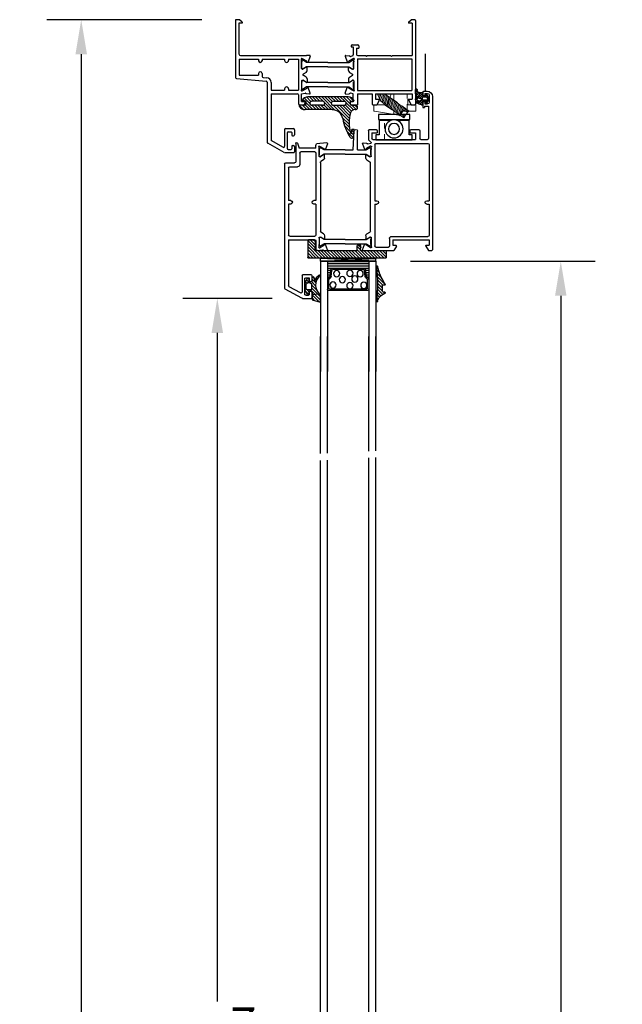
# Model space of a CAD drawing. Extents: x -9.3 to 47.6, y -11.8 to 74.
# Drawn here: x 22.9 to 33.8, y 56.1 to 74 of the extents above; entities that cross this region are included whole.
import ezdxf

# ---------------------------------------------------------------- set-up
doc = ezdxf.new("R2010")
doc.units = 0
doc.header["$MEASUREMENT"] = 0
doc.linetypes.add('DASHED', pattern=[0.2067, 0.1654, -0.0413])
doc.linetypes.add('SOLID', pattern=[0])
doc.layers.get('0').update_dxf_attribs({"linetype": 'CONTINUOUS'})
doc.layers.get('Defpoints').update_dxf_attribs({"linetype": 'CONTINUOUS'})
for name, color, linetype, lineweight in [('fasteners', 30, 'CONTINUOUS', 18), ('Hidden Edges(thermal)', 7, 'DASHED', 18), ('Visible Edges(thermal)', 7, 'CONTINUOUS', 18)]:
    doc.layers.add(name, color=color, linetype=linetype, lineweight=lineweight)
for name, color, linetype in [('Layer0$C$L0', 2, 'SOLID'), ('mainframe', 3, 'CONTINUOUS'), ('OBJECT', 3, 'CONTINUOUS'), ('seals', 30, 'CONTINUOUS'), ('THM1106$0$THERMAL_BREAK', 5, 'CONTINUOUS'), ('vent', 3, 'CONTINUOUS')]:
    doc.layers.add(name, color=color, linetype=linetype)
doc.styles.get("Standard").update_dxf_attribs({"font": 'simplex.shx'})
doc.dimstyles.get("Standard").update_dxf_attribs({"dimscale": 5, "dimtxt": 0.125, "dimasz": 0.125, "dimexe": 0.125, "dimexo": 0.125, "dimgap": 0.125, "dimtad": 0, "dimtih": 1, "dimtoh": 1, "dimdec": 3, "dimzin": 0, "dimdsep": 46, "dimlunit": 5, "dimtxsty": 'Standard', "dimcen": 0.125, "dimadec": 0, "dimazin": 0, "dimtfac": 1, "dimtdec": 3, "dimtofl": 0, "dimtmove": 0, "dimatfit": 3, "dimfxl": 0, "dimfrac": 1, "dimtolj": 1, "dimtzin": 0, "dimarcsym": 0})

# ---------------------------------------------------------------- blocks, each defined once
blk = doc.blocks.new('fram')
at = {"layer": 'mainframe'}
for p, q in [((-2.599, 0.636), (-2.599, -0.396)), ((-2.522, 0.651), (-2.584, 0.651)), ((-2.537, 0.589), (-2.537, 0.031)), ((-2.474, 0.589), (-2.537, 0.589)), ((-2.474, 0.604), (-2.522, 0.651)), ((-2.474, 0.604), (-2.474, 0.589)), ((0.537, 0.604), (0.584, 0.651)), ((0.537, 0.604), (0.537, 0.589)), ((0.599, 0.589), (0.537, 0.589)), ((0.599, 0.589), (0.599, 0)), ((0.661, 0.636), (0.661, -0.877)), ((-0.484, 0.197), (-0.385, 0.197)), ((-2.505, 0), (-1.309, 0)), ((-1.255, 0.005), (-1.309, 0)), ((-0.597, 0.005), (-0.538, -0.001)), ((-0.514, -0.013), (-0.472, 0.001)), ((-0.504, 0.178), (-0.504, 0.158)), ((-0.504, 0.158), (-0.464, 0.158)), ((-0.464, 0.158), (-0.464, 0.012)), ((-0.405, 0.138), (-0.365, 0.138)), ((-0.405, 0.138), (-0.405, 0.02)), ((-0.385, 0), (-0.243, 0)), ((-0.365, 0.178), (-0.365, 0.138)), ((-0.227, -0.016), (-0.243, 0)), ((-0.227, -0.016), (-0.211, 0)), ((-0.211, 0), (0.211, 0)), ((0.227, -0.016), (0.211, 0)), ((0.227, -0.016), (0.243, 0)), ((0.243, 0), (0.599, 0)), ((-2.528, -0.063), (-2.179, -0.063)), ((-2.528, -0.063), (-2.528, -0.351)), ((-2.179, -0.063), (-2.179, -0.092)), ((-2.116, -0.063), (-2.116, -0.092)), ((-2.116, -0.063), (-1.708, -0.063)), ((-1.708, -0.063), (-1.708, -0.088)), ((-1.637, -0.063), (-1.637, -0.088)), ((-1.637, -0.063), (-1.455, -0.063)), ((-1.455, -0.063), (-1.455, -0.628)), ((-1.4, -0.233), (-1.4, -0.074)), ((-1.396, -0.051), (-1.39, -0.051)), ((-1.39, -0.051), (-1.312, -0.096)), ((-1.3, -0.117), (-1.28, -0.111)), ((-1.243, -0.011), (-1.28, -0.111)), ((-0.609, -0.011), (-0.573, -0.111)), ((-0.552, -0.117), (-0.573, -0.111)), ((-0.463, -0.051), (-0.54, -0.096)), ((-0.456, -0.051), (-0.463, -0.051)), ((-0.452, -0.233), (-0.452, -0.074)), ((-0.389, -0.059), (0.598, -0.059)), ((-0.389, -0.059), (-0.389, -0.632)), ((0.598, -0.059), (0.598, -0.632)), ((-2.528, -0.351), (-2.179, -0.351)), ((-2.179, -0.322), (-2.179, -0.351)), ((-2.116, -0.322), (-2.116, -0.375)), ((-1.388, -0.245), (-1.376, -0.245)), ((-1.313, -0.207), (-1.376, -0.245)), ((-1.32, -0.303), (-1.373, -0.335)), ((-1.32, -0.388), (-1.373, -0.356)), ((-1.301, -0.269), (-1.301, -0.213)), ((-0.551, -0.269), (-0.551, -0.213)), ((-0.539, -0.207), (-0.476, -0.245)), ((-0.532, -0.303), (-0.479, -0.335)), ((-0.532, -0.388), (-0.479, -0.356)), ((-0.464, -0.245), (-0.476, -0.245)), ((-2.58, -0.416), (-2.042, -0.463)), ((-2.098, -0.395), (-2.029, -0.401)), ((-2.024, -0.483), (-2.024, -1.571)), ((-1.953, -0.484), (-1.953, -0.628)), ((-1.4, -0.458), (-1.4, -0.617)), ((-1.388, -0.446), (-1.376, -0.446)), ((-1.313, -0.485), (-1.376, -0.446)), ((-1.301, -0.422), (-1.301, -0.478)), ((-0.551, -0.422), (-0.551, -0.478)), ((-0.539, -0.485), (-0.476, -0.446)), ((-0.464, -0.446), (-0.476, -0.446)), ((-0.452, -0.458), (-0.452, -0.617)), ((-1.953, -0.628), (-1.708, -0.628)), ((-1.953, -0.691), (-1.479, -0.691)), ((-1.953, -0.691), (-1.953, -1.529)), ((-1.708, -0.603), (-1.708, -0.628)), ((-1.637, -0.603), (-1.637, -0.628)), ((-1.637, -0.628), (-1.455, -0.628)), ((-1.459, -0.711), (-1.459, -0.869)), ((-1.4, -0.694), (-1.338, -0.678)), ((-1.4, -0.829), (-1.4, -0.694)), ((-1.396, -0.64), (-1.39, -0.64)), ((-1.39, -0.64), (-1.312, -0.595)), ((-1.255, -0.696), (-1.314, -0.691)), ((-1.3, -0.575), (-1.28, -0.58)), ((-1.243, -0.68), (-1.28, -0.58)), ((-0.609, -0.68), (-0.573, -0.58)), ((-0.597, -0.696), (-0.538, -0.691)), ((-0.552, -0.575), (-0.573, -0.58)), ((-0.463, -0.64), (-0.54, -0.595)), ((-0.464, -0.691), (-0.514, -0.678)), ((-0.464, -0.829), (-0.464, -0.691)), ((-0.456, -0.64), (-0.463, -0.64)), ((-0.389, -0.632), (0.598, -0.632)), ((-0.389, -0.691), (-0.389, -0.889)), ((-0.389, -0.691), (-0.12, -0.691)), ((-0.12, -0.691), (-0.12, -0.877)), ((-0.061, -0.691), (0.602, -0.691)), ((-0.061, -0.691), (-0.061, -0.79)), ((0.602, -0.691), (0.602, -0.79)), ((-1.439, -0.889), (-1.36, -0.889)), ((-1.4, -0.829), (-1.353, -0.829)), ((-1.341, -0.841), (-1.341, -0.869)), ((-0.523, -0.829), (-0.464, -0.829)), ((-0.523, -0.829), (-0.523, -0.869)), ((-0.504, -0.889), (-0.389, -0.889)), ((-0.109, -0.889), (-0.041, -0.889)), ((-0.061, -0.79), (-0.008, -0.79)), ((0.004, -0.811), (-0.041, -0.889)), ((0.541, -0.811), (0.586, -0.889)), ((0.553, -0.79), (0.602, -0.79)), ((0.586, -0.889), (0.65, -0.889)), ((-1.708, -1.343), (-1.708, -1.642)), ((-1.688, -1.323), (-1.55, -1.323)), ((-1.661, -1.402), (-1.661, -1.678)), ((-1.641, -1.382), (-1.59, -1.382)), ((-1.578, -1.394), (-1.578, -1.439)), ((-1.53, -1.343), (-1.53, -1.432)), ((-1.713, -1.755), (-2.013, -1.588)), ((-1.738, -1.659), (-1.942, -1.546)), ((-1.566, -1.451), (-1.55, -1.451)), ((-1.703, -1.757), (-1.542, -1.757)), ((-1.641, -1.698), (-1.59, -1.698)), ((-1.578, -1.641), (-1.578, -1.686)), ((-1.566, -1.629), (-1.55, -1.629)), ((-1.53, -1.649), (-1.53, -1.746))]:
    blk.add_line(p, q, dxfattribs=at)
for centre, radius, start, end in [((-2.584, 0.636), 0.015, 90, 180), ((0.646, 0.636), 0.015, 360, 90), ((-0.484, 0.178), 0.0197, 90, 180), ((-0.385, 0.178), 0.0197, 360, 90), ((-2.505, 0.031), 0.0311, 180, 270), ((-1.254, -0.007), 0.0118, 340, 95), ((-0.598, -0.007), 0.0118, 85, 200), ((-0.476, 0.012), 0.0118, 270, 0), ((-0.385, 0.02), 0.0197, 180, 270), ((-2.148, -0.092), 0.0316, 180, 0), ((-1.672, -0.088), 0.0355, 180, 0), ((-1.396, -0.063), 0.0118, 90, 250.5291), ((-1.316, -0.103), 0.0079, 337.1808, 60), ((-1.302, -0.109), 0.0079, 157.1808, 285), ((-0.55, -0.109), 0.0079, 255, 22.8192), ((-0.536, -0.103), 0.0079, 120, 202.8192), ((-0.539, -0.012), 0.0118, 25.9041, 85), ((-0.518, -0.002), 0.0118, 205.9041, 285), ((-0.456, -0.063), 0.0118, 289.4709, 90), ((-2.148, -0.322), 0.0316, 360, 180), ((-1.388, -0.233), 0.0118, 180, 270), ((-1.367, -0.346), 0.0118, 121.3118, 238.6882), ((-1.341, -0.269), 0.0395, 301.3118, 360), ((-1.309, -0.213), 0.0079, 360, 121.3118), ((-0.543, -0.213), 0.0079, 58.6882, 180), ((-0.511, -0.269), 0.0395, 180, 238.6882), ((-0.464, -0.233), 0.0118, 270, 0), ((-2.579, -0.396), 0.0201, 180, 265), ((-2.096, -0.375), 0.0201, 180, 264.9999), ((-2.044, -0.483), 0.0201, 360, 85), ((-2.036, -0.484), 0.0833, 360, 85), ((-1.388, -0.458), 0.0118, 90, 180), ((-1.341, -0.422), 0.0395, 0, 58.6882), ((-1.309, -0.478), 0.0079, 238.6882, 0), ((-0.511, -0.422), 0.0395, 121.3118, 180), ((-0.543, -0.478), 0.0079, 180, 301.3118), ((-0.464, -0.458), 0.0118, 360, 90), ((-1.672, -0.603), 0.0355, 360, 180), ((-1.479, -0.711), 0.0197, 360, 90), ((-1.396, -0.628), 0.0118, 109.4709, 270), ((-1.335, -0.689), 0.0118, 25.9041, 105), ((-1.313, -0.679), 0.0118, 205.9041, 265), ((-1.316, -0.588), 0.0079, 300, 22.8192), ((-1.302, -0.582), 0.0079, 75, 202.8192), ((-1.254, -0.684), 0.0118, 265, 20), ((-0.598, -0.684), 0.0118, 160, 275), ((-0.55, -0.582), 0.0079, 337.1808, 105), ((-0.536, -0.588), 0.0079, 157.1808, 240), ((-0.539, -0.679), 0.0118, 275, 334.0959), ((-0.518, -0.689), 0.0118, 75, 154.0959), ((-0.456, -0.628), 0.0118, 270, 70.5291), ((-1.439, -0.869), 0.0197, 180, 270), ((-1.36, -0.869), 0.0197, 270, 0), ((-1.353, -0.841), 0.0118, 360, 90), ((-0.504, -0.869), 0.0197, 180, 270), ((-0.109, -0.877), 0.0118, 180, 270), ((-0.008, -0.804), 0.0138, 330, 90), ((0.553, -0.804), 0.0138, 90, 210), ((0.65, -0.877), 0.0118, 270, 360), ((-1.688, -1.343), 0.0201, 90, 180), ((-1.641, -1.402), 0.0197, 90, 180), ((-1.59, -1.394), 0.0118, 360, 90), ((-1.55, -1.343), 0.0201, 360, 90), ((-2.004, -1.571), 0.0201, 180, 241), ((-1.933, -1.529), 0.0201, 180, 241.0001), ((-1.566, -1.439), 0.0118, 180, 270), ((-1.55, -1.432), 0.0197, 270, 360), ((-1.728, -1.642), 0.0201, 241, 0), ((-1.703, -1.737), 0.0201, 241, 270), ((-1.641, -1.678), 0.0197, 180, 270), ((-1.59, -1.686), 0.0118, 270, 0), ((-1.566, -1.641), 0.0118, 90, 180), ((-1.55, -1.649), 0.0197, 360, 90), ((-1.542, -1.746), 0.0118, 270, 0)]:
    blk.add_arc(centre, radius, start, end, dxfattribs=at)
blk = doc.blocks.new('morfra')
at = {"layer": 'Layer0$C$L0', "color": 4}
blk.add_arc((0.441, -0.223), 0.0118, 301.3118, 58.6882, dxfattribs=at)
at = {"layer": 'THM1106$0$THERMAL_BREAK'}
for p, q in [((-0.472, 0.025), (-0.472, 0.01)), ((-0.468, 0.01), (-0.472, 0.01)), ((-0.468, -0.089), (-0.468, 0.01)), ((-0.383, 0), (-0.447, 0.039)), ((0, 0), (-0.383, 0)), ((0, 0), (0.383, 0)), ((0.383, 0), (0.447, 0.039)), ((0.468, 0.01), (0.472, 0.01)), ((0.468, -0.089), (0.468, 0.01)), ((0.472, 0.025), (0.472, 0.01)), ((-0.468, -0.089), (-0.472, -0.089)), ((-0.472, -0.104), (-0.472, -0.089)), ((-0.383, -0.079), (-0.447, -0.118)), ((0, -0.079), (-0.383, -0.079)), ((0, -0.079), (0.383, -0.079)), ((0.383, -0.079), (0.447, -0.118)), ((0.468, -0.089), (0.472, -0.089)), ((0.472, -0.104), (0.472, -0.089)), ((-0.472, -0.342), (-0.472, -0.357)), ((-0.383, -0.367), (-0.447, -0.328)), ((0.383, -0.367), (0.447, -0.328)), ((0.472, -0.342), (0.472, -0.357)), ((-0.468, -0.357), (-0.472, -0.357)), ((-0.468, -0.456), (-0.472, -0.456)), ((-0.472, -0.471), (-0.472, -0.456)), ((-0.468, -0.456), (-0.468, -0.357)), ((-0.383, -0.446), (-0.447, -0.485)), ((0, -0.367), (-0.383, -0.367)), ((0, -0.446), (-0.383, -0.446)), ((0, -0.367), (0.383, -0.367)), ((0, -0.446), (0.383, -0.446)), ((0.383, -0.446), (0.447, -0.485)), ((0.468, -0.456), (0.468, -0.357)), ((0.468, -0.357), (0.472, -0.357)), ((0.468, -0.456), (0.472, -0.456)), ((0.472, -0.471), (0.472, -0.456))]:
    blk.add_line(p, q, dxfattribs=at)
for centre, start, end in [((-0.455, 0.025), 58.6882, 180), ((0.455, 0.025), 360, 121.3118), ((-0.455, -0.104), 180, 301.3118), ((0.455, -0.104), 238.6882, 0), ((-0.455, -0.342), 58.6882, 180), ((0.455, -0.342), 360, 121.3118), ((-0.455, -0.471), 180, 301.3118), ((0.455, -0.471), 238.6882, 0)]:
    blk.add_arc(centre, 0.0165, start, end, dxfattribs=at)
at = {"layer": 'vent'}
blk.add_line((1.572, 0.774), (1.51, 0.774), dxfattribs=at)
at = {"layer": 'mainframe', "color": 30}
blk.add_blockref('fram', (0.926, 0.122), dxfattribs=at)
blk = doc.blocks.new('mainseal')
at = {"layer": 'seals'}
for p, q in [((-0.809, 0.024), (-0.859, 0.024)), ((-0.825, 0.024), (-0.858, 0.057)), ((-0.728, -0.017), (-0.829, 0.084)), ((-0.671, -0.13), (-0.807, 0.006)), ((-0.797, -0.024), (-0.797, 0.012)), ((-0.708, 0.019), (-0.79, 0.1)), ((-0.032, 0.103), (-0.765, 0.103)), ((-0.657, 0.024), (-0.736, 0.103)), ((-0.497, 0.024), (-0.689, 0.024)), ((-0.601, 0.024), (-0.68, 0.103)), ((-0.545, 0.024), (-0.624, 0.103)), ((-0.489, 0.023), (-0.569, 0.103)), ((-0.273, -0.137), (-0.513, 0.103)), ((-0.339, -0.015), (-0.457, 0.103)), ((-0.318, 0.019), (-0.401, 0.103)), ((-0.266, 0.024), (-0.345, 0.103)), ((-0.3, 0.024), (-0.108, 0.024)), ((-0.21, 0.024), (-0.289, 0.103)), ((-0.155, 0.024), (-0.234, 0.103)), ((-0.097, 0.022), (-0.178, 0.103)), ((0.011, -0.03), (-0.122, 0.103)), ((0.013, 0.024), (-0.066, 0.103)), ((-0.008, 0.1), (0.067, 0.025)), ((0, 0.024), (0.061, 0.024)), ((0, 0.024), (0, -0.024)), ((-0.841, -0.127), (-0.915, -0.053)), ((-0.825, -0.051), (-0.909, -0.051)), ((-0.782, -0.13), (-0.861, -0.051)), ((-0.727, -0.13), (-0.815, -0.042)), ((-0.325, -0.13), (-0.815, -0.13)), ((-0.615, -0.13), (-0.694, -0.051)), ((-0.497, -0.051), (-0.689, -0.051)), ((-0.559, -0.13), (-0.638, -0.051)), ((-0.503, -0.13), (-0.582, -0.051)), ((-0.447, -0.13), (-0.526, -0.051)), ((-0.391, -0.13), (-0.476, -0.045)), ((-0.336, -0.13), (-0.459, -0.007)), ((-0.015, -0.34), (-0.303, -0.051)), ((-0.3, -0.051), (-0.108, -0.051)), ((-0.01, -0.288), (-0.247, -0.051)), ((-0.003, -0.24), (-0.191, -0.051)), ((0.008, -0.195), (-0.135, -0.051)), ((0.026, -0.157), (-0.086, -0.045)), ((0.06, -0.135), (-0.071, -0.004)), ((0.028, -0.051), (0.097, -0.051)), ((0.109, -0.128), (0.031, -0.051)), ((0.097, -0.13), (0.086, -0.13)), ((0.136, -0.099), (0.088, -0.051)), ((-0.015, -0.395), (-0.135, -0.276)), ((-0.01, -0.455), (-0.119, -0.347)), ((0.001, -0.523), (-0.096, -0.425)), ((0.055, -0.633), (-0.062, -0.516)), ((0.031, -0.545), (0.033, -0.49)), ((0.073, -0.49), (0.033, -0.49)), ((0.07, -0.536), (0.033, -0.499)), ((0.067, -0.606), (0.073, -0.49)), ((0.068, -0.59), (0.029, -0.551))]:
    blk.add_line(p, q, dxfattribs=at)
for centre, radius, start, end in [((-0.859, 0.036), 0.0118, 151.2178, 270), ((-0.765, -0.016), 0.118, 90, 151.2178), ((-0.809, 0.012), 0.0118, 360, 90), ((-0.689, -0.016), 0.0395, 90, 180), ((-0.497, -0.016), 0.0395, 360, 90), ((-0.3, -0.016), 0.0395, 90, 180), ((-0.108, -0.016), 0.0395, 360, 90), ((-0.032, -0.016), 0.118, 28.7822, 90), ((0.061, 0.036), 0.0118, 270, 28.7822), ((-0.909, -0.063), 0.0118, 90, 208.7822), ((-0.815, -0.012), 0.118, 208.7822, 270), ((-0.825, -0.024), 0.0276, 270, 0), ((-0.689, -0.012), 0.0395, 180, 270), ((-0.497, -0.012), 0.0395, 270, 0), ((-0.3, -0.012), 0.0395, 180, 270), ((-0.325, -0.328), 0.197, 10.5151, 90), ((-0.108, -0.012), 0.0395, 270, 0), ((0.028, -0.024), 0.0276, 180, 270), ((0.086, -0.209), 0.079, 90, 164.3219), ((0.097, -0.091), 0.0395, 270, 90), ((0.872, -0.106), 1.02, 190.5151, 210.5722), ((0.667, -0.372), 0.683, 164.3219, 194.8682), ((0.028, -0.606), 0.0389, 207.2624, 0.6827), ((0.019, -0.545), 0.0118, 194.8682, 357.3731)]:
    blk.add_arc(centre, radius, start, end, dxfattribs=at)
blk = doc.blocks.new('setscrew')
at = {"layer": 'fasteners'}
h = blk.add_hatch(dxfattribs=at)
h.set_pattern_fill('ANSI31', color=256, scale=0.2, angle=60, style=0)
h.set_pattern_definition([(105, (11.01874, -1.179304), (-0.024148146, -0.006470476), [])])
h.paths.add_polyline_path([(-0.044, 0.061), (-0.023, 0.033), (0.043, 0.08), (0.089, 0.014), (0.023, -0.033), (0.044, -0.061), (0.101, -0.02), (0.376, 0.176), (0.462, 0.237), (0.524, 0.374), (0.375, 0.359), (0.298, 0.304)])
for p, q in [((0.375, 0.359), (0.298, 0.304)), ((0.375, 0.359), (0.524, 0.374)), ((0.462, 0.237), (0.524, 0.374)), ((0.298, 0.304), (-0.044, 0.061)), ((0.376, 0.176), (0.462, 0.237)), ((-0.044, 0.061), (-0.023, 0.033)), ((-0.023, 0.033), (0.023, -0.033)), ((0.376, 0.176), (0.101, -0.02)), ((0.023, -0.033), (0.044, -0.061)), ((0.044, -0.061), (0.101, -0.02))]:
    blk.add_line(p, q, dxfattribs=at)
at = {"layer": 'fasteners', "linetype": 'DASHED'}
for p, q in [((-0.023, 0.033), (0.043, 0.08)), ((0.023, -0.033), (0.089, 0.014)), ((0.089, 0.014), (0.043, 0.08))]:
    blk.add_line(p, q, dxfattribs=at)
blk = doc.blocks.new('limit')
at = {"linetype": 'DASHED'}
for p, q in [((0.075, 0.767), (-0.272, 0.519)), ((0.164, 0.634), (-0.112, 0.437))]:
    blk.add_line(p, q, dxfattribs=at)
blk.add_lwpolyline([(0.283, 0.365), (-0.283, 0.365), (-0.283, 0.455), (0.283, 0.455)], close=True)
blk.add_lwpolyline([(0.052, 0.35), (0.272, 0.35), (0.272, 0.09), (0.33, 0.09), (0.33, 0), (-0.33, 0), (-0.33, 0.09), (-0.272, 0.09), (-0.272, 0.35), (-0.052, 0.35)])
for radius in [0.163, 0.1]:
    blk.add_circle((0, 0.196), radius)
at = {"layer": 'Hidden Edges(thermal)', "ltscale": 0.564425}
for p, q in [((-0.237, 0.544), (-0.237, 0.826)), ((0.005, 0.717), (0.005, 0.826)), ((-0.237, 0.519), (-0.237, 0.538)), ((0.005, 0.458), (0.005, 0.521)), ((0.171, 0), (0.171, 0.35))]:
    blk.add_line(p, q, dxfattribs=at)
at = {"layer": 'Visible Edges(thermal)'}
blk.add_lwpolyline([(-0.395, 0.634), (-0.249, 0.634), (-0.249, 0.734), (-0.325, 0.734), (-0.325, 0.826), (0.053, 0.826), (0.127, 0.634), (0.364, 0.634), (0.364, 0.519), (0.354, 0.519), (-0.118, 0.436), (-0.133, 0.519), (-0.395, 0.519)], close=True, dxfattribs=at)
blk.add_blockref('setscrew', (-0.22, 0.458))
blk = doc.blocks.new('*D24')
at = {"color": 0, "lineweight": -2}
for p, q in [((26.22, 73.983), (23.413, 73.983)), ((24.038, 73.358), (24.038, 37.028)), ((24.038, -11.142), (24.038, 34.528)), ((26.096, -11.767), (23.413, -11.767))]:
    blk.add_line(p, q, dxfattribs=at)
at = {"color": 0}
for points in [[(23.934, 73.358), (24.142, 73.358), (24.038, 73.983)], [(23.934, -11.142), (24.142, -11.142), (24.038, -11.767)]]:
    blk.add_solid(points, dxfattribs=at)
at = {"layer": 'Defpoints', "color": 0}
for p in [(26.845, 73.983), (24.038, -11.767), (26.721, -11.767)]:
    blk.add_point(p, dxfattribs=at)
at = {"color": 0, "insert": (24.038, 35.778), "char_height": 0.625, "attachment_point": 5}
blk.add_mtext('\\A1;85\\S3/4;', dxfattribs=at)
blk = doc.blocks.new('*D28')
at = {"color": 0, "lineweight": -2}
for p, q in [((27.497, 68.933), (25.877, 68.933)), ((26.502, 68.308), (26.502, 56.189)), ((26.502, 39.695), (26.502, 51.814)), ((27.49, 39.07), (25.877, 39.07))]:
    blk.add_line(p, q, dxfattribs=at)
at = {"color": 0}
for points in [[(26.398, 68.308), (26.606, 68.308), (26.502, 68.933)], [(26.398, 39.695), (26.606, 39.695), (26.502, 39.07)]]:
    blk.add_solid(points, dxfattribs=at)
at = {"layer": 'Defpoints', "color": 0}
for p in [(28.122, 68.933), (26.502, 39.07), (28.115, 39.07)]:
    blk.add_point(p, dxfattribs=at)
at = {"color": 0, "insert": (26.502, 54.002), "char_height": 0.625, "attachment_point": 5}
blk.add_mtext('\\A1;29\\S7/8;\\PSight\\PLine', dxfattribs=at)
blk = doc.blocks.new('*D32')
at = {"color": 0, "lineweight": -2}
for p, q in [((29.997, 69.606), (33.346, 69.606)), ((32.721, 68.981), (32.721, 55.668)), ((32.721, 39.022), (32.721, 52.335)), ((29.867, 38.397), (33.346, 38.397))]:
    blk.add_line(p, q, dxfattribs=at)
at = {"color": 0}
for points in [[(32.617, 68.981), (32.825, 68.981), (32.721, 69.606)], [(32.617, 39.022), (32.825, 39.022), (32.721, 38.397)]]:
    blk.add_solid(points, dxfattribs=at)
at = {"layer": 'Defpoints', "color": 0}
for p in [(29.372, 69.606), (29.242, 38.397), (32.721, 38.397)]:
    blk.add_point(p, dxfattribs=at)
at = {"color": 0, "insert": (32.721, 54.001), "char_height": 0.625, "attachment_point": 5}
blk.add_mtext('\\A1;31\\S1/4;\\PGlass', dxfattribs=at)
blk = doc.blocks.new('isv')
for p, q in [((0.65, 0.638), (0.65, 2.638)), ((0.775, 0.638), (0.775, 2.638)), ((1.525, 0.638), (1.525, 2.638)), ((1.65, 0.638), (1.65, 2.638)), ((0.366, 1.094), (0.362, 1.094)), ((1.501, 1.168), (0.799, 1.168)), ((0.8, 1.125), (0.8, 0.972)), ((1.479, 1.146), (0.821, 1.146)), ((1.5, 1.125), (1.5, 0.972)), ((0.81, 0.929), (0.778, 0.929)), ((0.788, 0.943), (0.811, 0.928)), ((0.81, 0.955), (0.823, 0.947)), ((0.821, 0.913), (0.834, 0.786)), ((0.843, 0.915), (0.854, 0.808)), ((1.457, 0.915), (1.446, 0.808)), ((1.479, 0.913), (1.466, 0.786)), ((1.49, 0.955), (1.477, 0.947)), ((1.512, 0.943), (1.488, 0.928)), ((1.522, 0.929), (1.49, 0.929)), ((0.824, 0.889), (0.778, 0.889)), ((0.828, 0.849), (0.778, 0.849)), ((0.832, 0.808), (0.778, 0.808)), ((1.522, 0.768), (0.778, 0.768)), ((1.522, 0.728), (0.778, 0.728)), ((1.445, 0.768), (0.855, 0.768)), ((1.425, 0.79), (0.875, 0.79)), ((1.522, 0.808), (1.468, 0.808)), ((1.522, 0.849), (1.472, 0.849)), ((1.522, 0.889), (1.476, 0.889)), ((0.65, 0.638), (1.65, 0.638)), ((1.522, 0.687), (0.778, 0.687)), ((1.522, 0.647), (0.778, 0.647))]:
    blk.add_line(p, q)
for centre in [(0.875, 1.068), (1.181, 1.079), (1.433, 1.075), (0.941, 0.862), (1.045, 0.972), (1.181, 0.856), (1.27, 0.96), (1.367, 0.862)]:
    blk.add_circle(centre, 0.0568)
for centre, radius, start, end in [((0.799, 1.147), 0.0206, 90, 180), ((0.821, 1.125), 0.0206, 90, 180), ((1.479, 1.125), 0.0206, 0, 90), ((1.501, 1.147), 0.0206, 0, 90), ((0.799, 0.96), 0.0206, 180, 238.3925), ((0.821, 0.972), 0.0206, 180, 238.3925), ((0.801, 0.911), 0.0206, 5.9469, 58.3925), ((0.801, 0.911), 0.0426, 5.9469, 58.3925), ((1.499, 0.911), 0.0426, 121.6075, 174.0531), ((1.499, 0.911), 0.0206, 121.6075, 174.0531), ((1.479, 0.972), 0.0206, 301.6075, 0), ((1.501, 0.96), 0.0206, 301.6075, 0), ((0.855, 0.789), 0.0206, 185.9469, 270), ((0.875, 0.811), 0.0206, 185.9469, 270), ((1.425, 0.811), 0.0206, 270, 354.0531), ((1.445, 0.789), 0.0206, 270, 354.0531)]:
    blk.add_arc(centre, radius, start, end)
at = {"layer": 'Layer0$C$L0', "color": 6}
for p, q in [((0.643, 1.335), (0.465, 1.157)), ((0.643, 1.279), (0.491, 1.127)), ((0.496, 1.339), (0.643, 1.378)), ((0.625, 1.374), (0.496, 1.245)), ((0.549, 1.353), (0.496, 1.301)), ((0.496, 1.203), (0.496, 1.339)), ((0.643, 1.239), (0.643, 1.378)), ((1.681, 1.368), (1.66, 1.347)), ((1.695, 1.327), (1.667, 1.298)), ((1.716, 1.292), (1.673, 1.248)), ((1.743, 1.263), (1.677, 1.197)), ((0.414, 1.24), (0.366, 1.157)), ((0.366, 1.031), (0.366, 1.157)), ((0.386, 1.135), (0.366, 1.114)), ((0.386, 1.078), (0.366, 1.059)), ((0.436, 1.24), (0.384, 1.188)), ((0.386, 1.059), (0.386, 1.13)), ((0.439, 1.187), (0.409, 1.157)), ((0.463, 1.157), (0.414, 1.157)), ((0.437, 1.195), (0.437, 1.234)), ((0.471, 1.177), (0.455, 1.177)), ((0.567, 1.092), (0.483, 1.008)), ((0.589, 1.169), (0.491, 1.071)), ((0.491, 1.13), (0.491, 1.059)), ((0.496, 1.24), (0.631, 1.228)), ((1.775, 1.239), (1.681, 1.144)), ((1.682, 0.978), (1.777, 1.073)), ((1.683, 1.091), (1.768, 1.176)), ((1.768, 1.12), (1.683, 1.035)), ((1.768, 1.09), (1.768, 1.177)), ((1.811, 1.199), (1.79, 1.199)), ((1.814, 1.222), (1.791, 1.199)), ((0.414, 0.948), (0.366, 1.031)), ((0.399, 1.035), (0.377, 1.013)), ((0.45, 1.031), (0.397, 0.978)), ((0.463, 1.031), (0.414, 1.031)), ((0.437, 0.962), (0.419, 0.944)), ((0.437, 0.955), (0.437, 0.994)), ((0.471, 1.011), (0.455, 1.011)), ((0.569, 1.038), (0.496, 0.965)), ((0.496, 0.986), (0.496, 0.931)), ((0.504, 0.918), (0.532, 0.946)), ((0.528, 0.927), (0.548, 1.003)), ((0.58, 0.994), (0.559, 0.972)), ((0.599, 0.956), (0.579, 0.936)), ((0.603, 0.904), (0.623, 0.924)), ((1.674, 0.858), (1.756, 0.941)), ((1.822, 1.062), (1.679, 0.919)), ((1.813, 1.069), (1.79, 1.069)), ((1.658, 0.73), (1.689, 0.762)), ((1.715, 0.844), (1.667, 0.795)), ((2.37, -2.321), (2.37, -2.304)), ((2.37, -2.308), (2.392, -2.33)), ((2.373, -2.276), (2.397, -2.3)), ((2.384, -2.251), (2.409, -2.276)), ((2.397, -2.32), (2.397, -2.304)), ((2.399, -2.231), (2.433, -2.264)), ((2.418, -2.215), (2.496, -2.293)), ((2.442, -2.203), (2.496, -2.257)), ((2.442, -2.309), (2.496, -2.363)), ((2.471, -2.197), (2.496, -2.222)), ((2.472, -2.304), (2.521, -2.353)), ((2.476, -2.197), (2.496, -2.197)), ((2.496, -2.262), (2.496, -2.197)), ((2.547, -2.262), (2.496, -2.262)), ((2.496, -2.29), (2.496, -2.325)), ((2.501, -2.262), (2.521, -2.282)), ((2.575, -2.282), (2.504, -2.282)), ((2.536, -2.262), (2.556, -2.282)), ((2.547, -2.262), (2.547, -2.235)), ((2.547, -2.238), (2.612, -2.303)), ((2.612, -2.298), (2.569, -2.228)), ((2.612, -2.317), (2.57, -2.394)), ((2.592, -2.304), (2.581, -2.286)), ((2.593, -2.312), (2.583, -2.329)), ((2.59, -2.316), (2.605, -2.331)), ((2.612, -2.317), (2.612, -2.298)), ((2.37, -2.41), (2.37, -2.474)), ((2.37, -2.414), (2.4, -2.444)), ((2.37, -2.449), (2.397, -2.476)), ((2.373, -2.382), (2.416, -2.424)), ((2.384, -2.357), (2.445, -2.418)), ((2.397, -2.474), (2.397, -2.458)), ((2.399, -2.337), (2.48, -2.418)), ((2.418, -2.321), (2.496, -2.399)), ((2.437, -2.418), (2.476, -2.418)), ((2.476, -2.418), (2.496, -2.418)), ((2.547, -2.353), (2.496, -2.353)), ((2.496, -2.418), (2.496, -2.353)), ((2.576, -2.333), (2.504, -2.333)), ((2.537, -2.333), (2.58, -2.376)), ((2.547, -2.389), (2.547, -2.353)), ((2.547, -2.379), (2.566, -2.398)), ((2.572, -2.333), (2.592, -2.353))]:
    blk.add_line(p, q, dxfattribs=at)
at = {"layer": 'Layer0$C$L0', "color": 30}
for p, q in [((0.683, 0.581), (0.417, 0.316)), ((0.627, 0.581), (0.417, 0.371)), ((0.571, 0.581), (0.417, 0.427)), ((0.515, 0.581), (0.417, 0.483)), ((0.459, 0.581), (0.417, 0.539)), ((0.417, 0.261), (0.417, 0.569)), ((1.827, 0.581), (0.429, 0.581)), ((0.739, 0.581), (0.604, 0.447)), ((0.794, 0.581), (0.66, 0.447)), ((0.85, 0.581), (0.716, 0.447)), ((0.906, 0.581), (0.772, 0.447)), ((0.962, 0.581), (0.828, 0.447)), ((1.018, 0.581), (0.884, 0.447)), ((1.074, 0.581), (0.939, 0.447)), ((1.13, 0.581), (0.995, 0.447)), ((1.185, 0.581), (1.051, 0.447)), ((1.241, 0.581), (1.107, 0.447)), ((1.297, 0.581), (1.163, 0.447)), ((1.353, 0.581), (1.219, 0.447)), ((1.409, 0.581), (1.275, 0.447)), ((1.465, 0.581), (1.314, 0.43)), ((1.521, 0.581), (1.386, 0.447)), ((1.576, 0.581), (1.442, 0.447)), ((1.632, 0.581), (1.498, 0.447)), ((1.554, 0.447), (1.688, 0.581)), ((1.744, 0.581), (1.61, 0.447)), ((1.665, 0.447), (1.8, 0.581)), ((1.839, 0.564), (1.721, 0.447)), ((1.839, 0.458), (1.839, 0.569)), ((0.552, 0.394), (0.418, 0.26)), ((0.552, 0.261), (0.552, 0.403)), ((0.907, 0.447), (0.595, 0.447)), ((1.314, 0.447), (0.907, 0.447)), ((1.314, 0.447), (1.314, 0.366)), ((1.373, 0.434), (1.314, 0.374)), ((1.333, 0.338), (1.382, 0.386)), ((1.385, 0.395), (1.372, 0.356)), ((1.827, 0.447), (1.373, 0.447)), ((1.373, 0.447), (1.373, 0.395)), ((1.385, 0.395), (1.373, 0.395)), ((1.777, 0.447), (1.839, 0.509)), ((0.54, 0.249), (0.429, 0.249)), ((0.552, 0.338), (0.463, 0.249)), ((0.552, 0.282), (0.519, 0.249))]:
    blk.add_line(p, q, dxfattribs=at)
at = {"layer": 'Layer0$C$L0', "color": 5}
for p, q in [((1.652, 0.638), (0.648, 0.638)), ((0.648, 0.638), (1.652, 0.587)), ((1.652, 0.638), (0.648, 0.587)), ((0.648, 0.638), (0.648, 0.587)), ((1.652, 0.587), (0.648, 0.587)), ((1.652, 0.638), (1.652, 0.587))]:
    blk.add_line(p, q, dxfattribs=at)
at = {"layer": 'Layer0$C$L0', "color": 4}
blk.add_line((1.565, 0.348), (1.565, 0.333), dxfattribs=at)
at = {"layer": 'Layer0$C$L0', "color": 6}
for centre, radius, start, end in [((1.669, 1.366), 0.0118, 0, 189.2042), ((-0.292, 1.049), 1.975, 350.7958, 9.2042), ((1.874, 1.41), 0.197, 192.0907, 252.3868), ((0.414, 1.13), 0.0276, 90, 180), ((0.425, 1.234), 0.0125, 0, 150), ((0.455, 1.195), 0.0178, 180, 270), ((0.463, 1.13), 0.0276, 0, 90), ((0.471, 1.203), 0.0257, 270, 0), ((0.787, 1.072), 0.221, 130.6989, 227.7341), ((1.79, 1.177), 0.0217, 89.1496, 180), ((1.79, 1.09), 0.0217, 180, 270), ((1.811, 1.211), 0.0118, 270, 72.3868), ((0.414, 1.059), 0.0276, 180, 270), ((0.425, 0.955), 0.0125, 210, 0), ((0.455, 0.994), 0.0178, 90, 180), ((0.463, 1.059), 0.0276, 270, 0), ((0.471, 0.986), 0.0257, 0, 90), ((0.512, 0.931), 0.0158, 180, 345.2079), ((0.787, 1.072), 0.249, 195.9774, 227.7341), ((0.629, 0.898), 0.0138, 227.7341, 47.734), ((2.643, 0.507), 0.987, 146.3735, 167.0195), ((1.813, 1.059), 0.00987, 326.3735, 90), ((1.669, 0.731), 0.0118, 170.7958, 0), ((2.476, -2.304), 0.107, 90, 180), ((2.476, -2.41), 0.107, 90, 180), ((2.437, -2.304), 0.0395, 0, 180), ((2.504, -2.29), 0.0079, 90, 180), ((2.575, -2.29), 0.0079, 31.5209, 90), ((2.586, -2.308), 0.0079, 331.1727, 31.5207), ((2.384, -2.32), 0.0138, 180, 0), ((2.384, -2.474), 0.0138, 180, 0), ((2.437, -2.458), 0.0395, 90, 180), ((2.504, -2.325), 0.0079, 180, 270), ((2.559, -2.389), 0.0118, 180, 331.1725), ((2.576, -2.325), 0.0079, 270, 331.1725)]:
    blk.add_arc(centre, radius, start, end, dxfattribs=at)
at = {"layer": 'Layer0$C$L0', "color": 30}
for centre, radius, start, end in [((0.429, 0.569), 0.0118, 90, 180), ((1.827, 0.569), 0.0118, 0, 90), ((0.595, 0.403), 0.0434, 90, 180), ((1.344, 0.366), 0.0296, 180, 341.0753), ((1.827, 0.458), 0.0118, 270, 0), ((0.429, 0.261), 0.0118, 180, 270), ((0.54, 0.261), 0.0118, 270, 0)]:
    blk.add_arc(centre, radius, start, end, dxfattribs=at)
at = {"layer": 'Layer0$C$L0', "color": 7}
blk.add_arc((0.665, -1.153), 0.0197, 180, 238.6888, dxfattribs=at)
at = {"layer": 'OBJECT'}
for p, q in [((0.31, 1.308), (0.01, 1.142)), ((0.32, 1.311), (0.48, 1.311)), ((0.382, 1.252), (0.433, 1.252)), ((0.492, 1.203), (0.492, 1.299)), ((0, -1.124), (0, 1.124)), ((0.071, 0.248), (0.071, 1.083)), ((0.285, 1.213), (0.081, 1.1)), ((0.315, 0.898), (0.315, 1.196)), ((0.362, 0.956), (0.362, 1.232)), ((0.445, 1.195), (0.445, 1.24)), ((0.457, 1.183), (0.472, 1.183)), ((0.382, 0.937), (0.433, 0.937)), ((0.445, 0.949), (0.445, 0.994)), ((0.457, 1.006), (0.472, 1.006)), ((0.492, 0.898), (0.492, 0.986)), ((0.335, 0.878), (0.472, 0.878)), ((0.563, 0.263), (0.563, 0.428)), ((0.58, 0.443), (0.686, 0.431)), ((0.622, 0.212), (0.622, 0.371)), ((0.626, 0.394), (0.632, 0.394)), ((0.632, 0.394), (0.709, 0.349)), ((0.766, 0.449), (0.707, 0.444)), ((0.778, 0.434), (0.742, 0.334)), ((1.411, 0.434), (1.447, 0.334)), ((1.423, 0.449), (1.478, 0.445)), ((1.478, 0.445), (1.977, 0.445)), ((1.557, 0.394), (1.48, 0.349)), ((1.563, 0.394), (1.557, 0.394)), ((1.567, 0.212), (1.567, 0.371)), ((1.63, -0.398), (1.63, 0.362)), ((1.65, 0.382), (1.878, 0.382)), ((1.898, 0.229), (1.898, 0.362)), ((2.022, 0.367), (1.977, 0.445)), ((2.557, 0.367), (2.602, 0.445)), ((2.602, 0.445), (2.665, 0.445)), ((2.677, -1.115), (2.677, 0.433)), ((0.071, 0.248), (0.548, 0.248)), ((0.091, 0.185), (0.547, 0.185)), ((0.634, 0.201), (0.646, 0.201)), ((0.708, 0.239), (0.646, 0.201)), ((0.72, 0.176), (0.72, 0.232)), ((0.722, 0.329), (0.742, 0.334)), ((1.467, 0.329), (1.447, 0.334)), ((1.469, 0.176), (1.469, 0.232)), ((1.48, 0.239), (1.543, 0.201)), ((1.555, 0.201), (1.543, 0.201)), ((1.938, 0.189), (2.595, 0.189)), ((1.957, 0.346), (2.01, 0.346)), ((1.957, 0.248), (1.957, 0.346)), ((1.957, 0.248), (2.618, 0.248)), ((2.569, 0.346), (2.618, 0.346)), ((2.618, 0.248), (2.618, 0.346)), ((0.071, -0.398), (0.071, 0.165)), ((0.567, -0.398), (0.567, 0.165)), ((0.646, -1.153), (0.646, 0.097)), ((0.702, 0.142), (0.655, 0.114)), ((1.487, 0.142), (1.542, 0.109)), ((1.551, -1.148), (1.551, 0.093)), ((2.614, -0.398), (2.614, 0.169)), ((0.11, -0.398), (0.071, -0.398)), ((0.071, -1.053), (0.071, -0.461)), ((0.11, -0.461), (0.071, -0.461)), ((0.567, -0.398), (0.527, -0.398)), ((0.567, -0.461), (0.527, -0.461)), ((0.567, -1.322), (0.567, -0.461)), ((1.63, -0.398), (1.671, -0.398)), ((1.63, -1.477), (1.63, -0.457)), ((1.63, -0.457), (1.671, -0.457)), ((2.573, -0.398), (2.614, -0.398)), ((2.573, -0.457), (2.614, -0.457)), ((2.614, -1.477), (2.614, -0.457)), ((2.677, -2.347), (2.677, -0.537)), ((0.02, -1.144), (0.181, -1.144)), ((0.091, -1.073), (0.232, -1.073)), ((0.201, -1.497), (0.201, -1.164)), ((0.272, -1.322), (0.272, -1.113)), ((0.702, -1.198), (0.655, -1.17)), ((0.72, -1.232), (0.72, -1.288)), ((1.469, -1.232), (1.469, -1.288)), ((1.487, -1.198), (1.542, -1.165)), ((0.23, -1.502), (0.262, -1.413)), ((0.567, -1.413), (0.262, -1.413)), ((0.547, -1.342), (0.292, -1.342)), ((0.567, -1.413), (0.567, -1.46)), ((0.622, -1.268), (0.622, -1.426)), ((0.632, -1.449), (0.709, -1.405)), ((0.634, -1.256), (0.646, -1.256)), ((0.708, -1.295), (0.646, -1.256)), ((0.722, -1.384), (0.742, -1.39)), ((0.778, -1.489), (0.742, -1.39)), ((1.411, -1.489), (1.447, -1.39)), ((1.467, -1.384), (1.447, -1.39)), ((1.48, -1.295), (1.543, -1.256)), ((1.557, -1.449), (1.48, -1.405)), ((1.555, -1.256), (1.543, -1.256)), ((1.567, -1.268), (1.567, -1.426)), ((0.766, -1.505), (0.579, -1.489)), ((0.626, -1.449), (0.632, -1.449)), ((1.423, -1.505), (1.482, -1.5)), ((1.505, -1.487), (1.562, -1.501)), ((1.519, -1.559), (1.565, -1.513)), ((1.519, -1.726), (1.519, -1.559)), ((1.563, -1.449), (1.557, -1.449)), ((1.579, -1.686), (1.579, -1.588)), ((1.599, -1.568), (2.367, -1.568)), ((1.65, -1.497), (2.594, -1.497)), ((2.367, -1.686), (2.367, -1.568)), ((2.446, -1.726), (2.446, -1.588)), ((2.466, -1.568), (2.586, -1.568)), ((2.606, -2.17), (2.606, -1.588)), ((1.539, -1.746), (1.656, -1.746)), ((1.579, -1.686), (1.676, -1.686)), ((1.676, -1.726), (1.676, -1.686)), ((2.269, -1.726), (2.269, -1.686)), ((2.269, -1.686), (2.367, -1.686)), ((2.289, -1.746), (2.426, -1.746)), ((2.5, -2.146), (2.531, -2.146)), ((2.5, -2.236), (2.5, -2.146)), ((2.531, -2.17), (2.531, -2.146)), ((2.531, -2.17), (2.606, -2.17)), ((2.54, -2.213), (2.588, -2.213)), ((2.54, -2.236), (2.54, -2.213)), ((2.619, -2.371), (2.619, -2.244)), ((2.5, -2.425), (2.5, -2.379)), ((2.52, -2.445), (2.579, -2.445)), ((2.54, -2.402), (2.54, -2.379)), ((2.54, -2.402), (2.588, -2.402))]:
    blk.add_line(p, q, dxfattribs=at)
for centre, radius, start, end in [((0.32, 1.291), 0.02, 90, 119), ((0.382, 1.232), 0.0197, 90, 180), ((0.433, 1.24), 0.0118, 0, 90), ((0.48, 1.299), 0.0118, 0, 90), ((0.02, 1.124), 0.02, 119, 180), ((0.091, 1.083), 0.02, 118.9999, 180), ((0.295, 1.196), 0.02, 0, 119), ((0.457, 1.195), 0.0118, 180, 270), ((0.472, 1.203), 0.0197, 270, 0), ((0.335, 0.898), 0.02, 180, 270), ((0.382, 0.956), 0.0197, 180, 270), ((0.433, 0.949), 0.0118, 270, 0), ((0.457, 0.994), 0.0118, 90, 180), ((0.472, 0.986), 0.0197, 0, 90), ((0.472, 0.898), 0.02, 270, 0), ((0.578, 0.428), 0.015, 83.5308, 180), ((0.626, 0.382), 0.0118, 90, 250.5291), ((0.687, 0.443), 0.0118, 263.5309, 334.0959), ((0.708, 0.432), 0.0118, 95, 154.0959), ((0.767, 0.438), 0.0118, 340, 95), ((1.422, 0.438), 0.0118, 85, 200), ((1.563, 0.382), 0.0118, 289.4709, 90), ((1.65, 0.362), 0.02, 90, 180), ((1.878, 0.362), 0.02, 0, 90), ((2.01, 0.36), 0.0138, 270, 30), ((2.569, 0.36), 0.0138, 150, 270), ((2.665, 0.433), 0.0118, 0, 90), ((0.091, 0.165), 0.02, 90, 180), ((0.547, 0.165), 0.02, 0, 90), ((0.548, 0.263), 0.015, 270, 0), ((0.634, 0.212), 0.0118, 180, 270), ((0.713, 0.232), 0.00787, 360, 121.3118), ((0.705, 0.342), 0.00787, 337.1808, 60), ((0.72, 0.336), 0.00787, 157.1808, 285), ((1.469, 0.336), 0.00787, 255, 22.8192), ((1.476, 0.232), 0.00787, 58.6882, 180), ((1.484, 0.342), 0.00787, 120, 202.8192), ((1.555, 0.212), 0.0118, 270, 0), ((1.938, 0.229), 0.04, 180, 270), ((2.595, 0.169), 0.0197, 0, 90), ((0.665, 0.097), 0.0197, 121.3115, 180), ((0.681, 0.176), 0.0394, 301.3118, 360), ((1.508, 0.176), 0.0394, 180, 238.6882), ((1.532, 0.093), 0.0197, 360, 58.6871), ((0.11, -0.43), 0.0315, 270, 90), ((0.527, -0.43), 0.0315, 90, 270), ((1.671, -0.428), 0.0295, 270, 90), ((2.573, -0.428), 0.0295, 90, 270), ((0.091, -1.053), 0.02, 180, 270), ((0.02, -1.124), 0.02, 180, 270), ((0.181, -1.164), 0.02, 0, 90), ((0.232, -1.113), 0.04, 0, 90), ((0.681, -1.232), 0.0394, 0, 58.6882), ((1.508, -1.232), 0.0394, 121.3118, 180), ((1.532, -1.148), 0.0197, 301.3118, 0), ((0.292, -1.322), 0.02, 180, 270), ((0.547, -1.322), 0.02, 270, 0), ((0.626, -1.438), 0.0118, 109.4709, 270), ((0.634, -1.268), 0.0118, 90, 180), ((0.713, -1.288), 0.00787, 238.6882, 0), ((0.705, -1.398), 0.00787, 300, 22.8192), ((0.72, -1.392), 0.00787, 75, 202.8192), ((1.469, -1.392), 0.00787, 337.1808, 105), ((1.476, -1.288), 0.00787, 180, 301.3118), ((1.484, -1.398), 0.00787, 157.1808, 240), ((1.555, -1.268), 0.0118, 360, 90), ((1.563, -1.438), 0.0118, 270, 70.5291), ((0.216, -1.497), 0.015, 180, 339.9994), ((0.607, -1.46), 0.04, 180, 224.8905), ((0.767, -1.493), 0.0118, 265, 20), ((1.422, -1.493), 0.0118, 160, 275), ((1.481, -1.488), 0.0118, 275, 334.0959), ((1.502, -1.499), 0.0118, 75, 154.0959), ((1.56, -1.508), 0.00711, 314.9997, 90), ((1.599, -1.588), 0.02, 90, 180), ((1.65, -1.477), 0.02, 180, 270), ((2.466, -1.588), 0.02, 90, 180), ((2.586, -1.588), 0.02, 0, 90), ((2.594, -1.477), 0.02, 270, 0), ((1.539, -1.726), 0.02, 180, 270), ((1.656, -1.726), 0.02, 270, 0), ((2.289, -1.726), 0.02, 180, 270), ((2.426, -1.726), 0.02, 270, 0), ((2.52, -2.236), 0.02, 180, 270), ((2.52, -2.236), 0.02, 270, 0), ((2.588, -2.244), 0.031, 0, 90), ((2.52, -2.379), 0.02, 90, 180), ((2.52, -2.425), 0.02, 180, 270), ((2.52, -2.379), 0.02, 0, 90), ((2.579, -2.347), 0.098, 270, 0), ((2.588, -2.371), 0.031, 270, 0)]:
    blk.add_arc(centre, radius, start, end, dxfattribs=at)
at = {"layer": 'seals', "color": 221}
blk.add_arc((2.559, -2.235), 0.0118, 31.5209, 180, dxfattribs=at)
at = {"layer": 'THM1106$0$THERMAL_BREAK'}
for p, q in [((0.713, 0.323), (0.649, 0.362)), ((1.476, 0.323), (1.54, 0.362)), ((0.624, 0.348), (0.624, 0.333)), ((0.628, 0.333), (0.624, 0.333)), ((0.628, 0.234), (0.624, 0.234)), ((0.624, 0.219), (0.624, 0.234)), ((0.628, 0.333), (0.628, 0.234)), ((0.713, 0.244), (0.649, 0.205)), ((1.094, 0.323), (0.713, 0.323)), ((1.094, 0.244), (0.713, 0.244)), ((1.094, 0.323), (1.476, 0.323)), ((1.094, 0.244), (1.476, 0.244)), ((1.476, 0.244), (1.54, 0.205)), ((1.561, 0.333), (1.565, 0.333)), ((1.561, 0.333), (1.561, 0.234)), ((1.561, 0.234), (1.565, 0.234)), ((1.565, 0.219), (1.565, 0.234)), ((0.624, -1.275), (0.624, -1.29)), ((0.628, -1.29), (0.624, -1.29)), ((0.628, -1.388), (0.624, -1.388)), ((0.624, -1.403), (0.624, -1.388)), ((0.628, -1.29), (0.628, -1.388)), ((0.713, -1.3), (0.649, -1.261)), ((0.713, -1.378), (0.649, -1.417)), ((1.094, -1.3), (0.713, -1.3)), ((1.094, -1.378), (0.713, -1.378)), ((1.094, -1.3), (1.476, -1.3)), ((1.094, -1.378), (1.24, -1.378)), ((1.24, -1.378), (1.257, -1.723)), ((1.319, -1.378), (1.319, -1.721)), ((1.319, -1.378), (1.476, -1.378)), ((1.476, -1.3), (1.54, -1.261)), ((1.476, -1.378), (1.54, -1.417)), ((1.561, -1.29), (1.565, -1.29)), ((1.561, -1.29), (1.561, -1.388)), ((1.561, -1.388), (1.565, -1.388)), ((1.565, -1.275), (1.565, -1.29)), ((1.565, -1.403), (1.565, -1.388))]:
    blk.add_line(p, q, dxfattribs=at)
for centre, radius, start, end in [((0.64, 0.348), 0.0165, 58.6882, 180), ((1.549, 0.348), 0.0165, 360, 121.3118), ((0.64, 0.219), 0.0165, 180, 301.3118), ((1.549, 0.219), 0.0165, 238.6882, 0), ((0.64, -1.275), 0.0165, 58.6882, 180), ((0.64, -1.403), 0.0165, 180, 301.3118), ((1.549, -1.275), 0.0165, 360, 121.3118), ((1.549, -1.403), 0.0165, 238.6882, 0), ((1.288, -1.721), 0.031, 182.8312, 0)]:
    blk.add_arc(centre, radius, start, end, dxfattribs=at)

msp = doc.modelspace()

# ---------------------------------------------------------------- linework, layer by layer
for p, q in [((30.2711, 72.6894), (30.2711, 73.3649)), ((28.3668, 68.2434), (28.3668, 66.1195)), ((28.4918, 68.2434), (28.4918, 66.126)), ((29.2419, 68.2434), (29.2419, 66.1654)), ((29.3668, 68.2434), (29.3668, 66.1719)), ((29.2419, 66.0412), (29.2419, 40.5535)), ((29.3668, 66.0477), (29.3668, 40.5535)), ((28.3668, 65.9953), (28.3668, 40.5535)), ((28.4918, 66.0019), (28.4918, 40.5535))]:
    msp.add_line(p, q)

# ---------------------------------------------------------------- block references
at = {"xscale": -1, "rotation": 180}
msp.add_blockref('isv', (27.7215, 70.2439), dxfattribs=at)
at = {"xscale": -1}
msp.add_blockref('limit', (29.7027, 71.8086), dxfattribs=at)
at = {"layer": 'mainframe', "color": 30}
msp.add_blockref('morfra', (28.5025, 73.2092), dxfattribs=at)
at = {"layer": 'seals'}
msp.add_blockref('mainseal', (28.9053, 72.4825), dxfattribs=at)

# ---------------------------------------------------------------- dimensions: what is measured, and where the dimension line sits
dim = msp.add_linear_dim(base=(24.0377, -11.7673), p1=(26.8448, 73.9827), p2=(26.7213, -11.7673), angle=90, dimstyle='Standard')
dim.commit()
dim.dimension.update_dxf_attribs({"geometry": '*D24', "text_midpoint": (24.0377, 35.7784), "dimtype": 160})
for base, p1, p2, text, picture, middle in [((32.7212, 38.397), (29.3716, 69.6058), (29.242, 38.397), '<>\\PGlass', '*D32', (32.7212, 54.0014)), ((26.502, 39.07), (28.1217, 68.9331), (28.1153, 39.07), '<>\\PSight\\PLine', '*D28', (26.502, 54.0016))]:
    dim = msp.add_linear_dim(base=base, p1=p1, p2=p2, angle=90, text=text, dimstyle='Standard')
    dim.commit()
    dim.dimension.update_dxf_attribs({"geometry": picture, "text_midpoint": middle})

doc.saveas('drawing.dxf')
